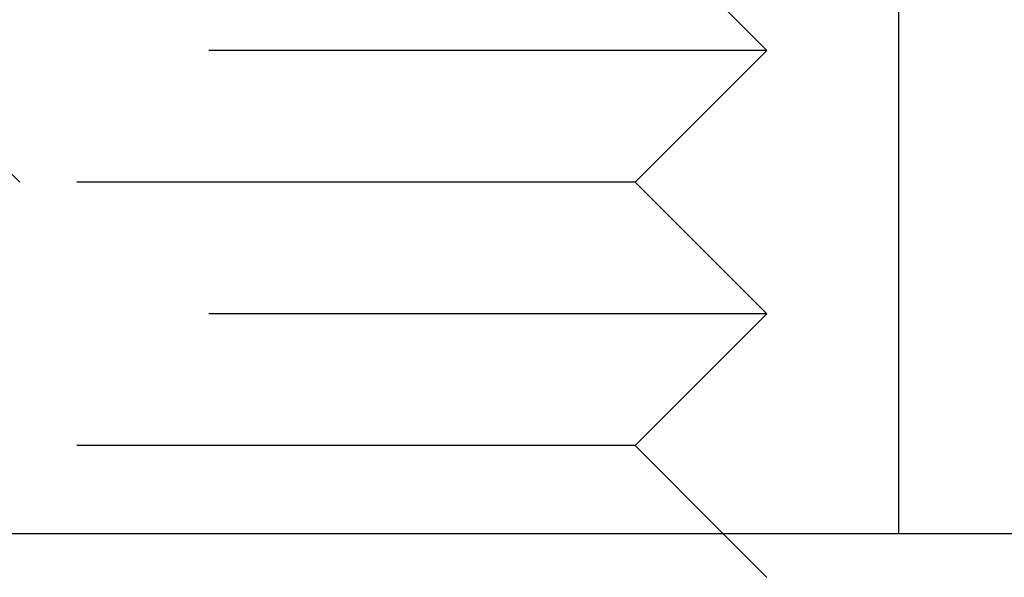
# Model space of a CAD drawing. Extents: x 2690 to 2950, y -673 to 383.
# Drawn here: x 2862 to 2873, y 271 to 277 of the extents above; entities that cross this region are included whole.
import ezdxf

# ---------------------------------------------------------------- set-up
doc = ezdxf.new("R2010")
doc.units = 0
doc.linetypes.add('VERDECKT', pattern=[9.525, 6.35, -3.175])
doc.layers.get('0').update_dxf_attribs({"linetype": 'CONTINUOUS'})
doc.layers.add('BEM', color=7, linetype='CONTINUOUS')

# ---------------------------------------------------------------- blocks, each defined once
blk = doc.blocks.new('A$C2885C2BC')
at = {"color": 1, "linetype": 'VERDECKT', "extrusion": (0, 1, -2e-16)}
for p, q in [((2868.55, 278.366), (2870.05, 276.866)), ((2871.55, 271.366), (2871.55, 277.366)), ((2870.05, 276.866), (2860.05, 276.866)), ((2861.55, 275.366), (2860.05, 276.866)), ((2868.55, 275.366), (2870.05, 276.866)), ((2868.55, 275.366), (2861.55, 275.366)), ((2868.55, 275.366), (2870.05, 273.866)), ((2870.05, 273.866), (2860.05, 273.866)), ((2868.55, 272.366), (2870.05, 273.866)), ((2868.55, 272.366), (2861.55, 272.366)), ((2868.55, 272.366), (2869.55, 271.366))]:
    blk.add_line(p, q, dxfattribs=at)
at = {"color": 3, "linetype": 'CONTINUOUS', "extrusion": (0, 1, -2e-16)}
for p, q in [((2721.074, 271.366), (2902.086, 271.366)), ((2869.55, 271.366), (2870.05, 270.866))]:
    blk.add_line(p, q, dxfattribs=at)

msp = doc.modelspace()

# ---------------------------------------------------------------- block references
at = {"layer": 'BEM'}
msp.add_blockref('A$C2885C2BC', (0, 0), dxfattribs=at)

doc.saveas('drawing.dxf')
